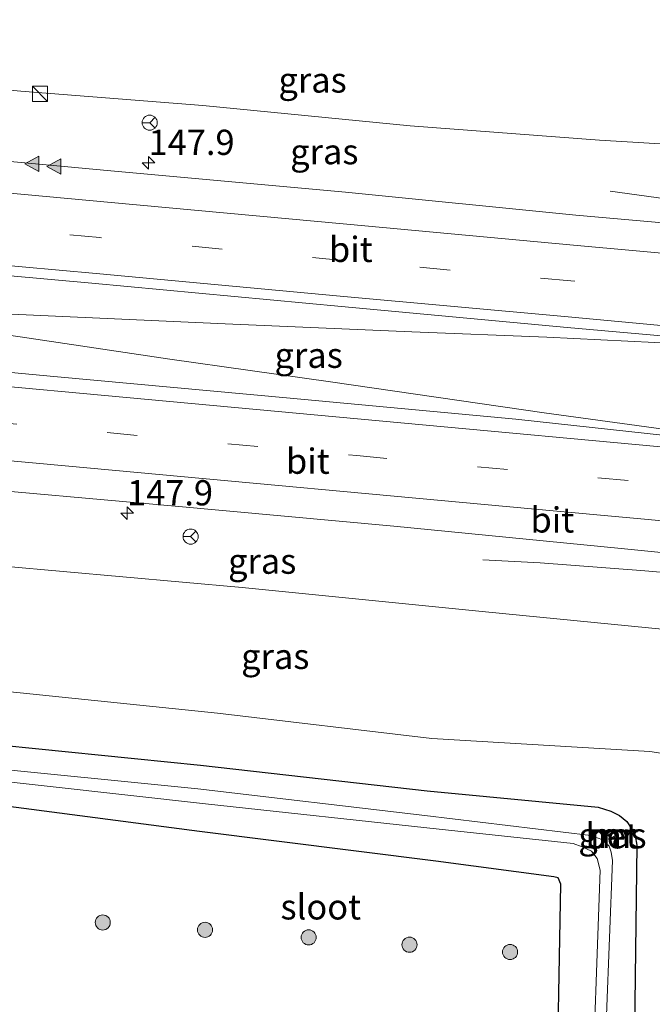
# Model space of a CAD drawing. Units: metres. Extents: x 50000 to 60009, y 387498 to 393753.
# Drawn here: x 51449 to 51511, y 388917 to 389015 of the extents above; entities that cross this region are included whole.
import ezdxf
from ezdxf.enums import TextEntityAlignment as Align

# ---------------------------------------------------------------- set-up
doc = ezdxf.new("R2010")
doc.units = ezdxf.units.M
doc.linetypes.add('VW-3-9_STREEP', pattern=[12, 3, -9])
doc.layers.get('0').update_dxf_attribs({"lineweight": 25})
for name, color, linetype, lineweight in [('B-ME-AM-KILOMETR-S-B1', 7, 'Continuous', 18), ('B-ME-BV-GELEIDECONSTRUCTIE-GELEIDERAIL-L-B1', 213, 'BV-GELEIDERAIL', 18), ('B-ME-GR-BOOM-S-B1', 93, 'Continuous', 18), ('B-ME-GW-INSTEEKWATERGANG-L-B1', 10, 'Continuous', 25), ('B-ME-GW-KRUINLIJN-L-B1', 93, 'Continuous', 18), ('B-ME-GW-TEENLIJN-L-B1', 93, 'Continuous', 18), ('B-ME-IE-GRASLAND-GV-B6', 93, 'Continuous', 18), ('B-ME-IE-INRICHTINGSELEMENT-S-B1', 253, 'Continuous', 18), ('B-ME-MW-MUUR-GV-B6', 8, 'IE-TERREINAFSCHEIDING-KUNSTMATIG', 18), ('B-ME-OG-WATER-GV-B6', 153, 'Continuous', 18), ('B-ME-VH-VERH_SOORT-BETON-OVERIG-GV-B6', 8, 'IE-TERREINAFSCHEIDING-NATUURLIJK-HOUTWAL', 18), ('B-ME-VH-VERH_SOORT-BITUMEN-GV-B6', 8, 'IE-TERREINAFSCHEIDING-NATUURLIJK-HOUTWAL', 18), ('B-ME-VW-MARKERING-39STREEP-015-L-B1', 255, 'VW-3-9_STREEP', 18), ('B-ME-VW-MARKERING-STREEP-015-L-B1', 7, 'Continuous', 18), ('B-ME-VW-MARKERING-VLAKMARK-S-B1', 7, 'Continuous', 18), ('B-ME-VW-MEUBILAIR_WEGMEUBILAIR-RONA-S-B1', 8, 'Continuous', 18)]:
    doc.layers.add(name, color=color, linetype=linetype, lineweight=lineweight)
doc.styles.add('NLCS-ISO', font='NLCS-ISO.TTF')
doc.linetypes.add('BV-GELEIDERAIL', pattern='A,10,-3,[108,NLCS.SHX,S=1,R=0,X=0,Y=0],-3', length=16)
doc.linetypes.add('IE-TERREINAFSCHEIDING-KUNSTMATIG', pattern='A,4,[82,NLCS.SHX,S=0.75,R=90,X=0,Y=0],4,-2', length=10)
doc.linetypes.add('IE-TERREINAFSCHEIDING-NATUURLIJK-HOUTWAL', pattern='A,7,-1.5,[67,NLCS.SHX,S=0.75,R=45,X=0,Y=0],-1.5,7,-1.5,[70,NLCS.SHX,S=0.75,R=0,X=0,Y=0],-1.5', length=20)

# ---------------------------------------------------------------- blocks, each defined once
blk = doc.blocks.new('kast')
blk.add_line((-0.75, -0.75), (0.75, 0.75))
blk.add_lwpolyline([(-0.75, 0.75), (0.75, 0.75), (0.75, -0.75), (-0.75, -0.75)], close=True)
blk = doc.blocks.new('wegwijzer')
for q in [(-0.53, -0.53), (0, 0.75), (0.53, -0.53)]:
    blk.add_line((0, 0), q)
blk.add_circle((0, 0), 0.75)
blk = doc.blocks.new('boom')
blk.add_hatch(color=256).paths.add_polyline_path([(-0.75, 0, 1), (0.75, 0, 1)])
blk.add_circle((0, 0), 0.75)
blk = doc.blocks.new('hecto')
for p, q in [((0, 0.625), (-0.625, 0)), ((0, -0.625), (0, 0.625)), ((-0.625, 0), (0.625, 0)), ((0.625, 0), (0, -0.625))]:
    blk.add_line(p, q)
blk = doc.blocks.new('verfsymbol')
for color in [252, 253]:
    blk.add_hatch(color=color).paths.add_polyline_path([(0.75, -0.625), (0, 0.75), (-0.75, -0.625)])
blk.add_lwpolyline([(0.75, -0.625), (0, 0.75), (-0.75, -0.625)], close=True)

msp = doc.modelspace()

# ---------------------------------------------------------------- linework, layer by layer
at = {"layer": 'B-ME-BV-GELEIDECONSTRUCTIE-GELEIDERAIL-L-B1'}
for points in [[(51527.607, 388994.927, 7.049), (51522.909, 388995.422, 6.902), (51515.422, 388996.375, 6.626), (51507.016, 388997.526, 6.287)], [(51524.387, 388981.577, 7.253), (51517.886, 388982.122, 7.205), (51511.432, 388982.534, 7.169), (51500.733, 388983.071, 7.034), (51487.371, 388983.587, 6.923), (51468.871, 388984.369, 6.782), (51446.189, 388985.419, 6.359), (51434.103, 388985.77, 6.254), (51430.3877, 388986.053, 6.3498)], [(51429.8226, 388985.3877, 6.3915), (51434.251, 388984.992, 6.326), (51439.4, 388984.38, 6.341), (51448.558, 388983.107, 6.458), (51463.398, 388980.897, 6.551), (51479.317, 388978.634, 6.749), (51500.475, 388975.581, 6.884), (51515.197, 388973.544, 7.058), (51526.955, 388972.335, 7.271)], [(51523.271, 388958.83, 6.872), (51510.063, 388959.946, 6.623), (51500.101, 388960.699, 6.509), (51494.39, 388961.004, 6.236)]]:
    msp.add_polyline3d(points, dxfattribs=at)
at = {"layer": 'B-ME-GW-INSTEEKWATERGANG-L-B1'}
for points in [[(51443.507, 388942.972, -0.195), (51466.439, 388940.67, -0.062), (51488.888, 388938.141, -0.092), (51505.845, 388936.503, 0.281), (51507.0736, 388936.1355, 0.334), (51507.9489, 388935.6894, 0.334), (51508.6695, 388935.097, 0.179), (51509.1009, 388934.4497, 0.124), (51509.4832, 388933.68, 0.124), (51509.673, 388932.744, 0.115), (51509.365, 388909.29, 0.088)], [(51501.696, 388905.503, 0.192), (51502.138, 388928.891, 0.384), (51501.86, 388929.518, 0.383), (51501.44, 388929.619, 0.37), (51489.754, 388931.175, 0.356), (51466.328, 388934.116, 0.235), (51443.362, 388937.101, 0.092)]]:
    msp.add_polyline3d(points, dxfattribs=at)
at = {"layer": 'B-ME-GW-KRUINLIJN-L-B1'}
for points in [[(51525.4874, 388996.1009, 5.9193), (51525.326, 389000.87, 5.717), (51525.29, 389001.138, 5.722), (51518.588, 389001.806, 5.618), (51505.966, 389002.558, 5.731), (51487.194, 389004.003, 5.561), (51466.68, 389006.008, 5.197), (51448.639, 389007.433, 5.253), (51429.756, 389009.145, 5.072)], [(51524.52, 388958.069, 6.077), (51523.812, 388951.897, 5.747), (51512.492, 388954.097, 5.716), (51494.676, 388955.852, 5.771), (51470.554, 388958.271, 5.386), (51446.919, 388960.395, 5.185), (51420.579, 388962.885, 4.836)]]:
    msp.add_polyline3d(points, dxfattribs=at)
at = {"layer": 'B-ME-GW-TEENLIJN-L-B1'}
msp.add_polyline3d([(51527.113, 388940.437, 0.34), (51525.719, 388940.015, 0.354), (51517.604, 388941.004, 0.474), (51510.963, 388942.015, 0.82), (51489.368, 388943.313, 0.283), (51468.132, 388945.841, 0.338), (51447.288, 388947.964, 0.314), (51424.207, 388950.502, 0.22)], dxfattribs=at)
at = {"layer": 'B-ME-IE-GRASLAND-GV-B6'}
for points in [[(51519.05, 389015.579, 0.226), (51523.119, 389014.329, 0.231), (51524.837, 389013.562, 0.249), (51525.142, 389011.989, 0.804), (51526.881, 389003.247, 4.605), (51528.2024, 388995.8629, 4.7029), (51525.4874, 388996.1009, 5.9193), (51525.326, 389000.87, 5.717), (51525.29, 389001.138, 5.722), (51518.588, 389001.806, 5.618), (51505.966, 389002.558, 5.731), (51487.194, 389004.003, 5.561), (51466.68, 389006.008, 5.197), (51448.639, 389007.433, 5.253), (51429.756, 389009.145, 5.072)], [(51434.396, 389001.69, 5.629), (51429.756, 389009.145, 5.072), (51448.639, 389007.433, 5.253), (51466.68, 389006.008, 5.197), (51487.194, 389004.003, 5.561), (51505.966, 389002.558, 5.731), (51518.588, 389001.806, 5.618), (51525.29, 389001.138, 5.722), (51525.326, 389000.87, 5.717), (51525.4874, 388996.1009, 5.9193), (51523.962, 388996.235, 6.251), (51523.928, 388995.469, 6.212), (51527.6536, 388995.1376, 6.288), (51527.6461, 388994.8763, 6.3368), (51524.635, 388994.64, 6.31), (51523.654, 388994.376, 6.307), (51522.762, 388993.92, 6.298), (51519.708, 388993.724, 6.289), (51503.616, 388995.146, 6.152), (51480.79, 388997.427, 5.974), (51457.542, 388999.522, 5.81), (51434.396, 389001.69, 5.629)], [(51526.304, 388981.945, 6.588), (51527.2644, 388981.5173, 6.586), (51524.41, 388981.79, 6.461), (51524.348, 388981.029, 6.506), (51526.356, 388980.84, 4.997), (51527.7571, 388980.7022, 4.531), (51527.4825, 388973.0481, 4.5609), (51524.245, 388973.356, 6.44), (51524.207, 388972.609, 6.422), (51524.179, 388972.183, 6.23), (51516.122, 388972.934, 6.014), (51497.662, 388974.933, 5.903), (51475.316, 388977.009, 5.714), (51451.904, 388979.181, 5.687), (51426.553, 388981.541, 5.678), (51434.044, 388990.355, 5.913), (51455.687, 388988.425, 6.074), (51480.401, 388986.099, 6.279), (51502.7754, 388984.0056, 6.406), (51526.304, 388981.945, 6.588)], [(51524.52, 388958.069, 6.077), (51523.812, 388951.897, 5.747), (51512.492, 388954.097, 5.716), (51494.676, 388955.852, 5.771), (51470.554, 388958.271, 5.386), (51446.919, 388960.395, 5.185), (51420.579, 388962.885, 4.836), (51424.87, 388969.858, 5.414), (51440.945, 388968.358, 5.42), (51463.935, 388966.331, 5.561), (51485.604, 388964.329, 5.876), (51508.119, 388962.117, 5.957), (51521.633, 388960.776, 6.11), (51521.509, 388958.958, 6.185), (51521.78, 388958.392, 6.203), (51523.254, 388958.19, 6.203), (51524.52, 388958.069, 6.077)], [(51424.207, 388950.502, 0.22), (51420.579, 388962.885, 4.836), (51446.919, 388960.395, 5.185), (51470.554, 388958.271, 5.386), (51494.676, 388955.852, 5.771), (51512.492, 388954.097, 5.716), (51523.812, 388951.897, 5.747), (51524.52, 388958.069, 6.077), (51526.9203, 388957.8436, 4.6693), (51526.691, 388948.845, 4.619), (51527.099, 388940.549, 0.358), (51527.113, 388940.437, 0.34), (51525.719, 388940.015, 0.354), (51517.604, 388941.004, 0.474), (51510.963, 388942.015, 0.82), (51489.368, 388943.313, 0.283), (51468.132, 388945.841, 0.338), (51447.288, 388947.964, 0.314), (51424.207, 388950.502, 0.22)], [(51447.288, 388947.964, 0.314), (51468.132, 388945.841, 0.338), (51489.368, 388943.313, 0.283), (51510.963, 388942.015, 0.82), (51517.604, 388941.004, 0.474), (51525.719, 388940.015, 0.354), (51527.113, 388940.437, 0.34), (51527.745, 388940.546, 0.301), (51528.4083, 388940.6128, 0.283), (51528.375, 388939.68, 0.377), (51528.646, 388939.655, 0.379), (51528.599, 388936.954, 0.371), (51528.143, 388923.107, 0.456), (51527.492, 388901.694, 0.507)], [(51509.365, 388909.29, 0.088), (51509.673, 388932.744, 0.115), (51509.4832, 388933.68, 0.124), (51509.1009, 388934.4497, 0.124), (51508.6695, 388935.097, 0.179), (51507.9489, 388935.6894, 0.334), (51507.0736, 388936.1355, 0.334), (51505.845, 388936.503, 0.281), (51488.888, 388938.141, -0.092), (51466.439, 388940.67, -0.062), (51443.507, 388942.972, -0.195)], [(51443.507, 388942.972, -0.195), (51466.439, 388940.67, -0.062), (51488.888, 388938.141, -0.092), (51505.845, 388936.503, 0.281), (51507.0736, 388936.1355, 0.334), (51507.9489, 388935.6894, 0.334), (51508.6695, 388935.097, 0.179), (51509.1009, 388934.4497, 0.124)], [(51443.525, 388939.47, -1.37), (51466.922, 388936.837, -1.484), (51490.093, 388934.339, -1.407), (51503.361, 388932.915, -1.413), (51504.262, 388932.587, -1.334), (51505.1608, 388932.1734, -1.287), (51505.7285, 388931.4218, -1.271), (51506.039, 388930.278, -1.385), (51505.132, 388905.438, -1.505), (51504.06, 388882.328, -1.595), (51505.239, 388882.032, -1.725), (51505.959, 388896.364, -1.368), (51506.359, 388908.263, -1.404), (51507.239, 388931.227, -1.355), (51507.1351, 388932.0443, -1.293), (51506.9061, 388932.6379, -1.293), (51506.183, 388933.3174, -1.358), (51505.101, 388933.726, -1.381), (51488.647, 388935.694, -1.437), (51466.184, 388938.317, -1.429), (51443.313, 388940.6, -1.438)], [(51443.362, 388937.101, 0.092), (51466.328, 388934.116, 0.235), (51489.754, 388931.175, 0.356), (51501.44, 388929.619, 0.37), (51501.86, 388929.518, 0.383), (51502.138, 388928.891, 0.384), (51501.696, 388905.503, 0.192)], [(51509.1009, 388934.4497, 0.124), (51509.4832, 388933.68, 0.124), (51509.673, 388932.744, 0.115), (51509.365, 388909.29, 0.088), (51508.6286, 388881.6271, 0.221), (51508.1622, 388880.4761, 0.244), (51506.8339, 388879.4641, 0.265), (51504.927, 388879.166, 0.333), (51503.0351, 388879.6406, 0.337), (51501.745, 388880.474, 0.324), (51500.744, 388882.661, 0.312), (51501.696, 388905.503, 0.192), (51502.138, 388928.891, 0.384), (51501.86, 388929.518, 0.383), (51501.44, 388929.619, 0.37), (51489.754, 388931.175, 0.356), (51466.328, 388934.116, 0.235), (51443.362, 388937.101, 0.092)], [(51507.0294, 388933.3955, -1.49), (51507.0996, 388933.2863, -1.29), (51507.6044, 388933.6105, -1.04), (51507.6885, 388933.6646, -0.84), (51507.3913, 388934.1273, -0.84), (51507.3071, 388934.0733, -1.04), (51506.8023, 388933.7489, -1.29), (51506.8726, 388933.6395, -1.49), (51507.0294, 388933.3955, -1.49)]]:
    msp.add_polyline3d(points, dxfattribs=at)
at = {"layer": 'B-ME-MW-MUUR-GV-B6'}
msp.add_polyline3d([(51507.0294, 388933.3955, -1.49), (51507.5341, 388933.7199, -1.49), (51507.3774, 388933.9639, -1.49), (51506.8726, 388933.6395, -1.49), (51506.8023, 388933.7489, -1.29), (51507.3071, 388934.0733, -1.04), (51507.3913, 388934.1273, -0.84), (51507.6885, 388933.6646, -0.84), (51507.6044, 388933.6105, -1.04), (51507.0996, 388933.2863, -1.29), (51507.0294, 388933.3955, -1.49)], dxfattribs=at)
at = {"layer": 'B-ME-OG-WATER-GV-B6'}
msp.add_polyline3d([(51419.159, 388942.387, -1.39), (51419.293, 388943.359, -1.469), (51443.313, 388940.6, -1.438), (51466.184, 388938.317, -1.429), (51488.647, 388935.694, -1.437), (51505.101, 388933.726, -1.381), (51506.183, 388933.3174, -1.358), (51506.9061, 388932.6379, -1.293), (51507.1351, 388932.0443, -1.293), (51507.239, 388931.227, -1.355), (51506.359, 388908.263, -1.404), (51505.959, 388896.364, -1.368), (51505.239, 388882.032, -1.725), (51504.06, 388882.328, -1.595), (51505.132, 388905.438, -1.505), (51506.039, 388930.278, -1.385), (51505.7285, 388931.4218, -1.271), (51505.1608, 388932.1734, -1.287), (51504.262, 388932.587, -1.334), (51503.361, 388932.915, -1.413), (51490.093, 388934.339, -1.407), (51466.922, 388936.837, -1.484), (51443.525, 388939.47, -1.37), (51419.159, 388942.387, -1.39)], dxfattribs=at)
at = {"layer": 'B-ME-VH-VERH_SOORT-BETON-OVERIG-GV-B6'}
msp.add_polyline3d([(51507.0294, 388933.3955, -1.49), (51506.8726, 388933.6395, -1.49), (51507.3774, 388933.9639, -1.49), (51507.5341, 388933.7199, -1.49), (51507.0294, 388933.3955, -1.49)], dxfattribs=at)
at = {"layer": 'B-ME-VH-VERH_SOORT-BITUMEN-GV-B6'}
for points in [[(51503.616, 388995.146, 6.152), (51519.708, 388993.724, 6.289), (51522.762, 388993.92, 6.298), (51523.654, 388994.376, 6.307), (51524.635, 388994.64, 6.31), (51527.6461, 388994.8763, 6.3368), (51527.5063, 388989.9799, 6.4292), (51527.4038, 388986.3925, 6.5033), (51527.304, 388982.9015, 6.5782), (51527.3011, 388982.8018, 6.5803), (51527.2644, 388981.5173, 6.586), (51526.304, 388981.945, 6.588), (51502.7754, 388984.0056, 6.406), (51480.401, 388986.099, 6.279), (51455.687, 388988.425, 6.074), (51434.044, 388990.355, 5.913), (51434.396, 389001.69, 5.629), (51457.542, 388999.522, 5.81), (51480.79, 388997.427, 5.974), (51503.616, 388995.146, 6.152)], [(51516.122, 388972.934, 6.014), (51524.179, 388972.183, 6.23), (51524.207, 388972.609, 6.422), (51526.96, 388972.368, 6.503), (51526.911, 388970.81, 6.6), (51526.788, 388967.205, 6.516), (51526.664, 388963.542, 6.44), (51526.489, 388958.708, 6.17), (51523.285, 388958.983, 6.167), (51523.392, 388960.618, 6.131), (51521.633, 388960.776, 6.11), (51508.119, 388962.117, 5.957), (51485.604, 388964.329, 5.876), (51463.935, 388966.331, 5.561), (51440.945, 388968.358, 5.42), (51424.87, 388969.858, 5.414), (51426.553, 388981.541, 5.678), (51451.904, 388979.181, 5.687), (51475.316, 388977.009, 5.714), (51497.662, 388974.933, 5.903), (51516.122, 388972.934, 6.014)]]:
    msp.add_polyline3d(points, dxfattribs=at)
at = {"layer": 'B-ME-VW-MARKERING-39STREEP-015-L-B1'}
for points in [[(51527.4036, 388986.3925, 6.5031), (51503.1188, 388988.6315, 6.3296), (51480.5321, 388990.6681, 6.207), (51456.4701, 388992.9261, 6.003), (51434.1875, 388994.9773, 5.845)], [(51425.8285, 388976.512, 5.8092), (51433.294, 388975.8244, 5.8765), (51481.9125, 388971.3313, 6.2612), (51526.788, 388967.2042, 6.4947)]]:
    msp.add_polyline3d(points, dxfattribs=at)
at = {"layer": 'B-ME-VW-MARKERING-STREEP-015-L-B1'}
for points in [[(51527.5063, 388989.9799, 6.4292), (51503.3901, 388992.1864, 6.2618), (51480.921, 388994.265, 6.104), (51457.217, 388996.433, 5.939), (51434.2984, 388998.5462, 5.7342)], [(51527.3011, 388982.8018, 6.5803), (51502.8478, 388985.0818, 6.4038), (51480.279, 388987.12, 6.27), (51456.087, 388989.354, 6.081), (51434.075, 388991.3541, 5.891)], [(51426.3459, 388980.1031, 5.9124), (51427.2474, 388980.0202, 5.921), (51475.8991, 388975.5266, 6.2761), (51524.5553, 388971.0491, 6.551), (51526.9117, 388970.8327, 6.5597)], [(51425.3048, 388972.8764, 5.7032), (51453.0387, 388970.3092, 5.9231), (51501.7406, 388965.8285, 6.3064), (51526.6638, 388963.5369, 6.4133)]]:
    msp.add_polyline3d(points, dxfattribs=at)

# ---------------------------------------------------------------- block references
at = {"layer": 'B-ME-AM-KILOMETR-S-B1', "rotation": 90}
for p in [(51461.2945, 389000.3264, 5.6965), (51459.16, 388965.62, 5.77)]:
    msp.add_blockref('hecto', p, dxfattribs=at)
at = {"layer": 'B-ME-GR-BOOM-S-B1', "rotation": 90}
for p in [(51456.7541, 388925.1009, 0.4074), (51466.8854, 388924.3656, 0.4265), (51477.1506, 388923.6206, 0.4459), (51487.1474, 388922.8951, 0.4647), (51497.105, 388922.174, 0.483)]:
    msp.add_blockref('boom', p, dxfattribs=at)
at = {"layer": 'B-ME-IE-INRICHTINGSELEMENT-S-B1', "rotation": 90}
msp.add_blockref('kast', (51450.54, 389007.161, 5.304), dxfattribs=at)
at = {"layer": 'B-ME-VW-MARKERING-VLAKMARK-S-B1', "rotation": 90}
for p in [(51449.797, 389000.223, 5.734), (51451.968, 388999.96, 5.778)]:
    msp.add_blockref('verfsymbol', p, dxfattribs=at)
at = {"layer": 'B-ME-VW-MEUBILAIR_WEGMEUBILAIR-RONA-S-B1', "rotation": 90}
for p in [(51461.406, 389004.304, 5.708), (51465.458, 388963.3107, 6.0118)]:
    msp.add_blockref('wegwijzer', p, dxfattribs=at)

# ---------------------------------------------------------------- texts
at = {"layer": 'B-ME-AM-KILOMETR-S-B1', "ltscale": 0.2, "style": 'NLCS-ISO'}
for p in [(51461.2945, 389000.3264, 5.6965), (51459.16, 388965.62, 5.77)]:
    msp.add_text('147.9', height=2.5, dxfattribs=at).set_placement(p, align=Align.BOTTOM_LEFT)
at = {"layer": 'B-ME-IE-GRASLAND-GV-B6', "ltscale": 0.2, "style": 'NLCS-ISO'}
for p in [(51477.5402, 389008.529), (51478.7048, 389001.4345), (51477.155, 388981.269), (51472.5495, 388960.8775), (51473.846, 388951.45), (51507.2454, 388933.7068)]:
    msp.add_text('gras', height=2.5, dxfattribs=at).set_placement(p, align=Align.MIDDLE_CENTER)
at = {"layer": 'B-ME-MW-MUUR-GV-B6', "ltscale": 0.2, "style": 'NLCS-ISO'}
msp.add_text('mr', height=2.5, dxfattribs=at).set_placement((51507.2713, 388933.7234), align=Align.MIDDLE_CENTER)
at = {"layer": 'B-ME-OG-WATER-GV-B6', "ltscale": 0.2, "style": 'NLCS-ISO'}
msp.add_text('sloot', height=2.5, dxfattribs=at).set_placement((51478.3532, 388926.6433), align=Align.MIDDLE_CENTER)
at = {"layer": 'B-ME-VH-VERH_SOORT-BETON-OVERIG-GV-B6', "ltscale": 0.2, "style": 'NLCS-ISO'}
msp.add_text('bet', height=2.5, dxfattribs=at).set_placement((51507.2034, 388933.6797), align=Align.MIDDLE_CENTER)
at = {"layer": 'B-ME-VH-VERH_SOORT-BITUMEN-GV-B6', "ltscale": 0.2, "style": 'NLCS-ISO'}
for p in [(51481.3257, 388991.7543), (51477.07, 388970.7819), (51501.2924, 388964.9637)]:
    msp.add_text('bit', height=2.5, dxfattribs=at).set_placement(p, align=Align.MIDDLE_CENTER)

doc.saveas('drawing.dxf')
